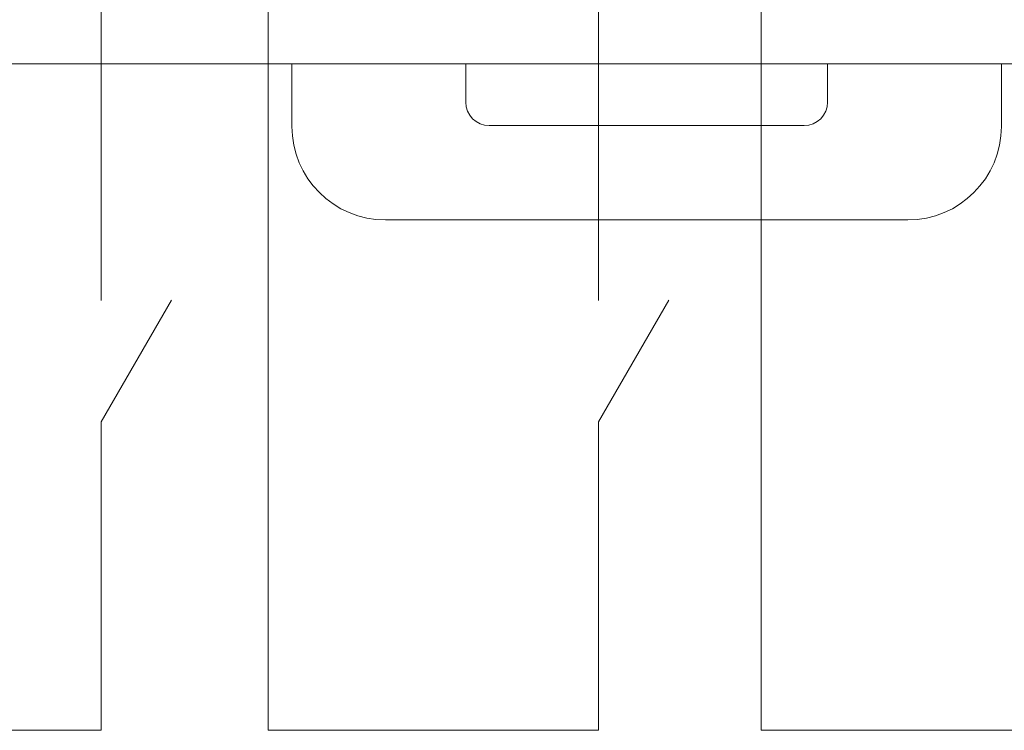
# Model space of a CAD drawing. Units: millimetres. Extents: x 3485 to 4856, y 4176 to 4705.
# Drawn here: x 4567 to 4588, y 4406 to 4421 of the extents above; entities that cross this region are included whole.
import ezdxf

# ---------------------------------------------------------------- set-up
doc = ezdxf.new("R2010")
doc.units = ezdxf.units.MM
doc.layers.get('0').update_dxf_attribs({"lineweight": 18})
doc.layers.add('1', color=7, linetype='Continuous', lineweight=18)
doc.layers.add('DIM', color=3, linetype='Continuous', lineweight=13)

msp = doc.modelspace()

# ---------------------------------------------------------------- linework, layer by layer
at = {"color": 1}
for p, q in [((4572.721, 4423.947), (4572.721, 4405.635)), ((4583.233, 4423.947), (4583.233, 4405.635)), ((4569.159, 4405.635), (4562.091, 4405.635)), ((4579.765, 4405.635), (4572.721, 4405.635)), ((4590.253, 4405.635), (4583.233, 4405.635))]:
    msp.add_line(p, q, dxfattribs=at)
for p, q in [((4569.159, 4412.215), (4570.659, 4414.813)), ((4579.765, 4412.215), (4581.264, 4414.813))]:
    msp.add_line(p, q)
at = {"layer": '1', "linetype": 'Continuous'}
for p, q in [((4559.038, 4419.852), (4602.539, 4419.852)), ((4573.227, 4419.852), (4573.227, 4418.519)), ((4576.935, 4419.036), (4576.935, 4419.852)), ((4584.648, 4419.852), (4584.648, 4419.036)), ((4588.357, 4419.852), (4588.357, 4418.519)), ((4577.434, 4418.537), (4584.149, 4418.537)), ((4586.36, 4416.522), (4575.224, 4416.522))]:
    msp.add_line(p, q, dxfattribs=at)
at = {"layer": '1', "linetype": 'Continuous', "extrusion": (0, 0, -1)}
for centre, major_axis, start_param, end_param in [((4577.436, 4419.037), (0.355, 0.355), 2.357564, 3.925621), ((4584.148, 4419.037), (-0.355, 0.355), 2.357564, 3.925621), ((4575.229, 4418.524), (-1.418, -1.418), 5.499157, 7.067214), ((4586.354, 4418.524), (1.418, -1.418), 5.499157, 7.067214)]:
    msp.add_ellipse(centre, major_axis=major_axis, ratio=0.997265, start_param=start_param, end_param=end_param, dxfattribs=at)
at = {"layer": 'DIM', "color": 1}
for p, q in [((4569.159, 4423.947), (4569.159, 4414.805)), ((4579.764, 4423.947), (4579.765, 4414.805)), ((4569.159, 4405.635), (4569.159, 4412.215)), ((4579.765, 4405.635), (4579.765, 4412.215))]:
    msp.add_line(p, q, dxfattribs=at)

doc.saveas('drawing.dxf')
